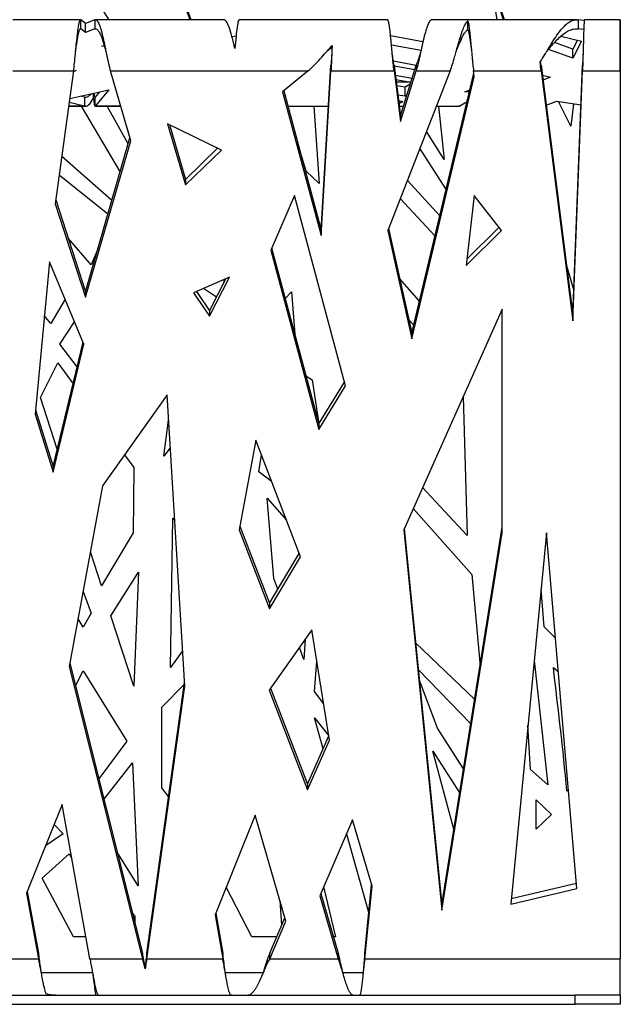
# Model space of a CAD drawing. Units: millimetres. Extents: x 79 to 2818, y 68 to 2050.
# Drawn here: x 589 to 854, y 163 to 598 of the extents above; entities that cross this region are included whole.
import ezdxf

# ---------------------------------------------------------------- set-up
doc = ezdxf.new("R2010")
doc.units = ezdxf.units.MM
doc.layers.get('0').update_dxf_attribs({"lineweight": 20, "true_color": 0x8faf8f})

msp = doc.modelspace()

# ---------------------------------------------------------------- linework, layer by layer
at = {"color": 78, "lineweight": -3, "true_color": 0x264805}
for p, q in [((664.65504, 597.83476), (645.52949, 649.33279)), ((664.17137, 597.83483), (645.75548, 647.42201)), ((803.15207, 597.83753), (796.50787, 617.44444)), ((796.50787, 617.44444), (799.71972, 597.8377)), ((802.71081, 597.83739), (796.92083, 614.92351)), ((622.49159, 606.94862), (628.35893, 597.83747)), ((615.83833, 597.83793), (585.87462, 597.83793)), ((617.94903, 596.19136), (615.95992, 597.78466)), ((615.95992, 593.79988), (615.95992, 597.78466)), ((622.15007, 597.78466), (617.94903, 596.19136)), ((622.15007, 597.78466), (622.15007, 593.79988)), ((679.08146, 597.83793), (622.40687, 597.83793)), ((751.41142, 597.83793), (685.8622, 597.83793)), ((834.99841, 597.83793), (771.02174, 597.83793)), ((786.88176, 593.47317), (786.88176, 597.32726)), ((838.33672, 597.44027), (835.73413, 597.78466)), ((835.73413, 593.79988), (835.73413, 597.78466)), ((854.24794, 597.83793), (838.42404, 597.83793)), ((854.24793, 575.21867), (854.24793, 597.83793)), ((615.72444, 593.79988), (615.95992, 593.79988)), ((617.94903, 592.20658), (615.95992, 593.79988)), ((617.94903, 592.20658), (617.94903, 596.19136)), ((622.15007, 593.79988), (617.94903, 592.20658)), ((622.15007, 593.79988), (622.47153, 593.79988)), ((834.30422, 593.79988), (835.73413, 593.79988)), ((838.10734, 593.48585), (835.73413, 593.79988)), ((684.51318, 590.60155), (682.71592, 590.23811)), ((767.08348, 588.05263), (752.7771, 590.64022)), ((784.12058, 589.20638), (783.1239, 587.2283)), ((784.01275, 589.24499), (784.12058, 589.20638)), ((833.34137, 584.83553), (825.16251, 587.7645)), ((827.95842, 590.54889), (837.08785, 588.28631)), ((835.30298, 588.7287), (833.34137, 584.83553)), ((837.08785, 588.28631), (833.34137, 580.85075)), ((625.21586, 586.11722), (626.24708, 586.46397)), ((626.38998, 585.98041), (625.21586, 586.11722)), ((684.12011, 586.53728), (683.66932, 586.44613)), ((766.21484, 584.22496), (753.17645, 586.58321)), ((833.34137, 580.85075), (822.50919, 584.72992)), ((833.34137, 580.85075), (833.34137, 584.83553)), ((753.98018, 579.70436), (764.06211, 577.67983)), ((585.87462, 575.21867), (612.72699, 575.21867)), ((612.72699, 575.21867), (604.60757, 516.41566)), ((613.88519, 575.31369), (612.67571, 574.84625)), ((612.73222, 575.26345), (613.88519, 575.31369)), ((628.97808, 575.21867), (716.37988, 575.21867)), ((637.98629, 544.32882), (628.97808, 575.21867)), ((716.37988, 575.21867), (705.03423, 565.99447)), ((722.08917, 504.83263), (726.43554, 577.68132)), ((722.08917, 502.36998), (726.43554, 575.21867)), ((726.43554, 577.68132), (726.43554, 575.21867)), ((726.43554, 575.21867), (754.28423, 575.21867)), ((779.13638, 575.21867), (751.52492, 504.63077)), ((754.28423, 575.21867), (754.28423, 577.68132)), ((754.28423, 577.68132), (757.14132, 555.2715)), ((754.28423, 575.21867), (757.14132, 552.80886)), ((763.42571, 575.61912), (754.3417, 577.23214)), ((757.14132, 555.2715), (764.06248, 577.68132)), ((757.14132, 552.80886), (764.06248, 575.21867)), ((764.06248, 577.68132), (764.06248, 575.21867)), ((764.06248, 575.21867), (779.13638, 575.21867)), ((789.40622, 575.21867), (819.25627, 575.21867)), ((789.73979, 572.60225), (789.40622, 575.21867)), ((819.25627, 575.21867), (819.25627, 577.68132)), ((819.25627, 577.68132), (833.34137, 467.20342)), ((819.25627, 575.21867), (833.34137, 464.74077)), ((833.34137, 467.20342), (837.56299, 577.68132)), ((833.34137, 464.74077), (837.56299, 575.21867)), ((837.56299, 577.68132), (837.56299, 575.21867)), ((837.56299, 575.21867), (854.24793, 575.21867)), ((854.24793, 575.21867), (854.24793, 182.7475)), ((762.25901, 571.84151), (754.86149, 573.15506)), ((755.07996, 571.44157), (761.77018, 570.25871)), ((755.21823, 570.35796), (761.20943, 570.35796)), ((762.22111, 459.19728), (789.53549, 574.2047)), ((762.22111, 456.73463), (789.73979, 572.60225)), ((819.80971, 573.34185), (823.47772, 572.43579)), ((823.47772, 572.43579), (820.09665, 571.09135)), ((611.03306, 562.94917), (628.35546, 566.85714)), ((628.35546, 566.85714), (622.27626, 559.66691)), ((624.19234, 565.91795), (622.27626, 563.65169)), ((705.03423, 565.99447), (722.08917, 502.36998)), ((705.57624, 566.43513), (722.08917, 504.83263)), ((759.152, 567.96404), (755.44091, 568.61095)), ((761.46536, 569.27167), (759.152, 567.96404)), ((759.152, 563.97926), (759.152, 567.96404)), ((785.56835, 566.01591), (787.79522, 566.87655)), ((787.53646, 565.78701), (785.56835, 566.01591)), ((617.53722, 563.65169), (615.85802, 564.03771)), ((617.53722, 563.65169), (617.53722, 559.66691)), ((621.50506, 563.18462), (621.50506, 565.31171)), ((622.27626, 559.66691), (622.27626, 563.65169)), ((759.152, 563.97926), (755.96048, 564.5356)), ((756.27446, 562.07307), (758.15728, 561.63584)), ((758.15728, 561.63584), (756.45251, 560.67657)), ((759.9744, 564.44412), (759.152, 563.97926)), ((783.0483, 559.66691), (786.55107, 561.63792)), ((821.51249, 559.98682), (826.22931, 561.80976)), ((826.22931, 561.80976), (836.89498, 560.19295)), ((617.96096, 559.61363), (610.57252, 559.61363)), ((610.57987, 559.66691), (617.53722, 559.66691)), ((617.53722, 559.66691), (610.79391, 561.2171)), ((633.52923, 559.61363), (622.1939, 559.61363)), ((622.27626, 559.66691), (633.51369, 559.66691)), ((707.39085, 559.66691), (725.361, 559.66691)), ((707.39938, 559.61364), (725.35831, 559.61364)), ((756.58124, 559.66691), (758.49901, 559.66691)), ((756.58776, 559.61364), (758.48235, 559.61364)), ((773.03207, 559.61364), (782.87528, 559.61364)), ((773.05326, 559.66691), (783.0483, 559.66691)), ((757.14132, 555.2715), (757.14132, 552.80886)), ((678.02362, 540.19357), (654.2133, 551.87518)), ((654.2133, 551.87518), (662.14516, 524.78723)), ((655.05538, 551.46205), (662.14516, 527.24988)), ((617.94903, 477.61132), (637.62843, 545.55595)), ((617.94903, 475.14867), (637.98629, 544.32882)), ((662.14516, 527.24988), (676.33789, 541.02061)), ((662.14516, 524.78723), (678.02362, 540.19357)), ((662.14516, 527.24988), (662.14516, 524.78723)), ((604.84585, 518.14129), (617.94903, 477.61132)), ((710.25727, 520.10193), (699.8112, 496.0229)), ((732.82314, 435.91856), (710.25727, 520.10193)), ((789.73979, 520.10193), (786.09736, 489.15962)), ((801.73034, 504.63077), (789.73979, 520.10193)), ((604.60757, 516.41566), (617.94903, 475.14867)), ((751.87501, 505.52576), (762.22111, 459.19728)), ((786.42549, 491.94699), (800.6502, 506.02446)), ((722.08917, 504.83263), (722.08917, 502.36998)), ((751.52492, 504.63077), (762.22111, 456.73463)), ((786.09736, 489.15962), (801.73034, 504.63077)), ((700.21922, 496.96341), (721.07321, 419.1663)), ((699.8112, 496.0229), (721.07321, 416.70366)), ((602.02284, 490.76079), (595.7122, 423.50878)), ((617.26848, 454.37107), (602.02284, 490.76079)), ((681.60584, 483.95567), (665.65998, 477.15028)), ((672.81325, 466.74237), (681.60584, 483.95567)), ((672.81325, 469.20502), (679.99724, 483.26915)), ((617.94903, 477.61132), (617.94903, 475.14867)), ((665.65998, 477.15028), (672.81325, 466.74237)), ((666.96867, 477.7088), (672.81325, 469.20502)), ((672.81325, 469.20502), (672.81325, 466.74237)), ((802.09699, 469.85476), (758.59155, 372.26905)), ((802.09699, 371.06831), (802.09699, 469.85476)), ((833.34137, 467.20342), (833.34137, 464.74077)), ((762.22111, 459.19728), (762.22111, 456.73463)), ((603.72491, 400.35156), (616.89292, 455.2675)), ((603.72491, 397.88892), (617.26848, 454.37107)), ((721.07321, 419.1663), (732.3642, 437.63069)), ((721.07321, 416.70366), (732.82314, 435.91856)), ((654.00032, 432.06328), (625.5689, 391.7819)), ((661.85709, 303.19656), (654.00032, 432.06328)), ((595.7122, 423.50878), (603.72491, 397.88892)), ((595.88996, 425.40307), (603.72491, 400.35156)), ((721.07321, 419.1663), (721.07321, 416.70366)), ((693.23945, 411.92259), (685.92586, 372.26905)), ((712.94519, 360.33511), (693.23945, 411.92259)), ((603.72491, 400.35156), (603.72491, 397.88892)), ((625.5689, 391.7819), (610.83697, 311.90687)), ((685.92586, 372.26905), (699.22922, 337.4423)), ((686.23217, 373.92981), (699.22922, 339.90495)), ((758.59155, 372.26905), (775.42927, 204.13902)), ((758.79293, 372.72077), (775.42927, 206.60167)), ((775.42927, 206.60167), (802.09699, 373.53095)), ((775.42927, 204.13902), (802.09699, 371.06831)), ((821.65732, 371.06831), (805.84051, 206.8061)), ((835.10076, 213.74661), (821.65732, 371.06831)), ((699.22922, 339.90495), (712.37074, 361.83896)), ((699.22922, 337.4423), (712.94519, 360.33511)), ((699.22922, 339.90495), (699.22922, 337.4423)), ((718.02499, 328.12444), (699.17259, 301.41453)), ((725.80868, 279.39744), (718.02499, 328.12444)), ((610.83697, 311.90687), (643.10849, 182.7475)), ((611.09829, 313.32367), (643.10849, 185.21014)), ((645.06606, 185.21014), (661.75263, 304.9099)), ((645.06606, 182.7475), (661.85709, 303.19656)), ((699.17259, 301.41453), (715.99307, 257.38035)), ((699.78296, 302.2793), (715.99307, 259.843)), ((715.99307, 259.843), (725.51907, 281.21047)), ((715.99307, 257.38035), (725.80868, 279.39744)), ((715.99307, 259.843), (715.99307, 257.38035)), ((607.68718, 250.90496), (591.98039, 211.6981)), ((619.89126, 182.7475), (607.68718, 250.90496)), ((692.93198, 246.1716), (675.29129, 202.13742)), ((706.47591, 199.3355), (692.93198, 246.1716)), ((735.89521, 244.17026), (721.47166, 210.54399)), ((744.56128, 214.77024), (735.89521, 244.17026)), ((741.32305, 185.21014), (744.37586, 215.39929)), ((741.32305, 182.7475), (744.56128, 214.77024)), ((805.84051, 206.8061), (835.10076, 213.74661)), ((806.08318, 209.32631), (834.89451, 216.16033)), ((591.98039, 211.6981), (597.24186, 182.7475)), ((592.28827, 212.46664), (597.24186, 185.21014)), ((721.47166, 210.54399), (729.66506, 182.7475)), ((721.9019, 211.54702), (729.66506, 185.21014)), ((775.42927, 206.60167), (775.42927, 204.13902)), ((675.29129, 202.13742), (678.59437, 182.7475)), ((675.58564, 202.87216), (678.59437, 185.21014)), ((699.3607, 185.21014), (706.05054, 200.80647)), ((699.3607, 182.7475), (706.47591, 199.3355)), ((597.24186, 185.21014), (597.24186, 182.7475)), ((643.10849, 185.21014), (643.10849, 182.7475)), ((645.06606, 182.7475), (645.06606, 185.21014)), ((678.59437, 185.21014), (678.59437, 182.7475)), ((699.3607, 182.7475), (699.3607, 185.21014)), ((729.66506, 185.21014), (729.66506, 182.7475)), ((741.32305, 182.7475), (741.32305, 185.21014)), ((509.86586, 182.7475), (597.24186, 182.7475)), ((619.89126, 182.7475), (643.10849, 182.7475)), ((644.36501, 178.88554), (644.36501, 178.22992)), ((645.06606, 182.7475), (678.59437, 182.7475)), ((699.3607, 182.7475), (729.66506, 182.7475)), ((741.32305, 182.7475), (854.24793, 182.7475)), ((854.24793, 166.59088), (854.24793, 182.7475)), ((551.10126, 166.59088), (834.24793, 166.59088)), ((834.24793, 162.59088), (834.24793, 166.59088)), ((854.24793, 166.59088), (834.24793, 166.59088)), ((854.24793, 166.59088), (854.24793, 162.59088)), ((551.10126, 162.59088), (834.24793, 162.59088)), ((854.24793, 162.59088), (834.24793, 162.59088))]:
    msp.add_line(p, q, dxfattribs=at)
at = {"color": 98, "lineweight": -3, "true_color": 0x054805}
for p, q in [((854.24793, 597.83793), (854.24793, 575.21867)), ((854.24793, 575.21867), (854.24793, 182.7475)), ((854.24793, 166.59088), (854.24793, 182.7475)), ((854.24793, 166.59088), (854.24793, 162.59088)), ((854.24793, 162.59088), (849.24793, 162.59088))]:
    msp.add_line(p, q, dxfattribs=at)
at = {"color": 218, "lineweight": -3, "true_color": 0x480548}
for p, q in [((832.32506, 550.7398), (827.00235, 561.69274)), ((616.0874, 559.61376), (633.26962, 530.50588)), ((636.89614, 543.02671), (627.50969, 559.61376)), ((718.83065, 559.61827), (721.17946, 525.43588)), ((773.94184, 559.61364), (776.5056, 536.00787)), ((833.62712, 560.68848), (832.32506, 550.7398)), ((636.64978, 548.91356), (637.54326, 545.26092)), ((655.09483, 551.32906), (655.15185, 551.41531)), ((776.5056, 536.00787), (768.62667, 548.35027)), ((715.48526, 530.9279), (711.69312, 543.61758)), ((765.64706, 540.733), (777.2944, 522.66223)), ((629.61895, 517.90168), (607.50444, 537.39314)), ((606.38183, 529.26292), (627.9074, 511.99241)), ((721.17946, 525.43588), (715.48526, 530.9279)), ((774.54919, 511.10353), (760.17102, 526.73368)), ((757.05321, 518.76309), (772.43024, 502.18168)), ((620.42603, 489.49149), (610.29384, 501.29139)), ((623.29818, 496.07877), (620.42603, 489.49149)), ((830.61281, 488.60833), (833.75435, 478.09578)), ((765.60207, 473.43169), (756.82634, 483.35631)), ((675.89604, 475.23987), (670.12377, 479.05554)), ((679.0887, 482.8816), (679.13099, 481.57294)), ((706.22254, 474.56929), (709.01293, 477.5878)), ((709.01293, 477.5878), (710.44936, 458.80085)), ((833.75435, 478.09578), (833.75697, 478.07075)), ((608.94394, 474.24207), (602.62942, 463.47475)), ((602.62942, 463.47475), (599.79495, 467.01496)), ((606.70152, 454.3555), (613.09921, 464.32385)), ((760.90707, 465.0833), (763.0834, 462.82681)), ((614.27852, 444.36329), (606.70152, 454.3555)), ((598.13696, 430.85177), (605.75718, 446.09185)), ((605.75718, 446.09185), (612.47275, 436.83251)), ((715.39519, 440.35008), (718.07983, 438.62708)), ((718.07983, 438.62708), (721.09965, 419.20933)), ((784.87506, 431.22436), (786.60517, 369.8918)), ((605.54281, 407.93192), (598.13696, 430.85177)), ((652.60213, 404.94378), (654.68962, 420.76302)), ((635.22484, 405.4622), (639.28521, 399.86381)), ((655.43004, 408.61858), (652.60213, 404.94378)), ((694.61933, 397.9444), (695.76954, 405.30024)), ((639.28521, 399.86381), (639.04309, 370.98865)), ((700.22808, 393.62824), (694.61933, 397.9444)), ((786.60517, 369.8918), (766.93502, 390.98365)), ((701.16508, 350.8077), (698.21326, 386.35315)), ((698.21326, 386.35315), (706.71761, 376.63933)), ((762.80455, 381.71872), (788.63709, 352.6198)), ((655.51366, 311.42467), (656.55721, 377.51167)), ((656.55721, 377.51167), (657.38996, 376.47157)), ((639.04309, 370.98865), (625.02956, 347.62371)), ((625.02956, 347.62371), (620.18819, 362.60693)), ((629.12493, 334.33185), (641.43696, 353.66799)), ((641.43696, 353.66799), (639.28521, 303.29072)), ((788.63709, 352.6198), (792.28821, 312.13051)), ((702.92529, 346.07372), (701.16508, 350.8077)), ((616.94174, 345.00506), (620.42603, 335.54854)), ((820.64136, 329.50318), (819.2586, 346.15421)), ((620.42603, 335.54854), (616.93307, 329.25171)), ((616.93307, 329.25171), (614.72587, 332.99086)), ((639.28521, 303.29072), (629.12493, 334.33185)), ((825.64557, 324.39935), (820.64136, 329.50318)), ((715.01535, 323.86029), (714.46896, 315.02759)), ((789.92138, 297.31512), (763.83621, 322.36497)), ((660.90177, 318.87037), (655.51366, 311.42467)), ((714.46896, 315.02759), (712.50644, 320.30569)), ((719.21288, 300.80381), (720.24916, 314.20272)), ((816.22343, 314.63327), (822.16513, 259.65556)), ((613.58628, 303.36732), (616.93307, 309.94779)), ((616.93307, 309.94779), (636.23976, 278.87009)), ((765.03548, 310.38983), (788.20509, 286.5719)), ((824.7052, 311.47173), (826.91791, 309.50965)), ((773.56782, 284.67313), (765.46031, 306.14772)), ((651.65701, 293.87697), (661.62168, 303.96896)), ((723.24486, 295.44918), (719.21288, 300.80381)), ((651.65701, 258.33839), (651.65701, 293.87697)), ((719.21288, 289.25638), (725.51523, 281.23626)), ((723.00975, 275.58159), (719.21288, 289.25638)), ((785.03775, 266.74566), (773.56782, 284.67313)), ((814.50633, 266.44682), (813.47007, 286.03898)), ((636.23976, 278.87009), (623.86119, 262.24423)), ((780.76041, 239.97129), (771.42661, 274.54583)), ((771.42661, 274.54583), (783.3153, 255.96384)), ((626.14522, 253.10291), (638.77706, 269.30769)), ((638.77706, 269.30769), (641.23538, 214.95163)), ((822.16513, 259.65556), (814.50633, 266.44682)), ((654.72089, 254.46684), (651.65701, 258.33839)), ((831.34516, 257.69947), (830.56589, 256.82066)), ((817.08533, 253.05166), (823.82566, 246.4948)), ((817.08533, 239.93794), (817.08533, 253.05166)), ((823.82566, 246.4948), (817.08533, 239.93794)), ((604.15159, 242.07918), (608.1081, 237.94405)), ((608.1081, 237.94405), (600.35667, 232.60642)), ((743.13292, 203.10613), (733.36754, 238.27707)), ((598.8497, 218.31092), (610.83697, 229.17575)), ((610.83697, 229.17575), (611.96273, 227.02826)), ((641.23538, 214.95163), (631.93845, 229.91676)), ((612.74647, 192.48469), (598.8497, 218.31092)), ((691.45114, 192.48469), (680.20573, 214.40436)), ((723.17128, 214.5061), (728.39986, 192.48469)), ((703.83483, 208.4695), (704.63473, 197.50546)), ((638.66667, 202.98851), (639.85109, 201.68173)), ((639.85109, 201.68173), (639.85109, 198.24813)), ((618.14798, 192.48469), (612.74647, 192.48469)), ((702.48114, 192.48469), (691.45114, 192.48469)), ((728.39986, 192.48469), (727.52104, 192.48469)), ((598.45786, 176.59088), (621.08931, 176.59088)), ((679.73418, 176.59088), (696.4914, 176.59088)), ((731.63718, 176.59088), (740.64675, 176.59088))]:
    msp.add_line(p, q, dxfattribs=at)
at = {"color": 78, "lineweight": -3, "true_color": 0x264805}
for points, knots in [([(613.77222, 585.05809), (613.82793, 585.61592), (613.88363, 586.17084), (614.07404, 588.04392), (614.20875, 589.32816), (614.47816, 591.70815), (614.61286, 592.80361), (614.88227, 594.71439), (615.01698, 595.52949), (615.28639, 596.81132), (615.4211, 597.2779), (615.64998, 597.74152), (615.74415, 597.83756), (615.83833, 597.83775)], [0.3233081207, 0.3233081207, 0.3233081207, 0.3233081207, 0.375, 0.375, 0.5, 0.5, 0.625, 0.625, 0.75, 0.75, 0.875, 0.875, 0.9623910935, 0.9623910935, 0.9623910935, 0.9623910935]), ([(622.40687, 597.83775), (622.60577, 597.83756), (622.80467, 597.74152), (623.28808, 597.2779), (623.57258, 596.81132), (624.14158, 595.52949), (624.42608, 594.71439), (624.99508, 592.80361), (625.27958, 591.70815), (625.84858, 589.32816), (626.13308, 588.04392), (626.53523, 586.17084), (626.65288, 585.61592), (626.77053, 585.05809)], [0.0376089065, 0.0376089065, 0.0376089065, 0.0376089065, 0.125, 0.125, 0.25, 0.25, 0.375, 0.375, 0.5, 0.5, 0.625, 0.625, 0.6766918793, 0.6766918793, 0.6766918793, 0.6766918793]), ([(683.98914, 585.11832), (683.55604, 586.93822), (683.12294, 588.72427), (682.25674, 591.96092), (681.82364, 593.41025), (680.95744, 595.75367), (680.52434, 596.64683), (679.75465, 597.62014), (679.41805, 597.83685), (679.08146, 597.83752)], [0, 0, 0, 0, 0.25, 0.25, 0.5, 0.5, 0.75, 0.75, 0.9442920883, 0.9442920883, 0.9442920883, 0.9442920883]), ([(685.8622, 597.83752), (685.73374, 597.8368), (685.60529, 597.6201), (685.31154, 596.64683), (685.14624, 595.75367), (684.81564, 593.41025), (684.65034, 591.96092), (684.31974, 588.72427), (684.15444, 586.93822), (683.98914, 585.11832)], [0.0557301456, 0.0557301456, 0.0557301456, 0.0557301456, 0.25, 0.25, 0.5, 0.5, 0.75, 0.75, 1, 1, 1, 1]), ([(753.31913, 585.05809), (753.2677, 585.61592), (753.21627, 586.17084), (753.04045, 588.04392), (752.91607, 589.32816), (752.66732, 591.70815), (752.54294, 592.80361), (752.29418, 594.71439), (752.16981, 595.52949), (751.92105, 596.81132), (751.79667, 597.2779), (751.58534, 597.74152), (751.49838, 597.83756), (751.41142, 597.83775)], [0.3233081207, 0.3233081207, 0.3233081207, 0.3233081207, 0.375, 0.375, 0.5, 0.5, 0.625, 0.625, 0.75, 0.75, 0.875, 0.875, 0.9623910935, 0.9623910935, 0.9623910935, 0.9623910935]), ([(771.02174, 597.83775), (770.8111, 597.83756), (770.60045, 597.74152), (770.0885, 597.2779), (769.7872, 596.81132), (769.1846, 595.52949), (768.88329, 594.71439), (768.28069, 592.80361), (767.97939, 591.70815), (767.37679, 589.32816), (767.07549, 588.04392), (766.64959, 586.17084), (766.52499, 585.61592), (766.40039, 585.05809)], [0.0376089065, 0.0376089065, 0.0376089065, 0.0376089065, 0.125, 0.125, 0.25, 0.25, 0.375, 0.375, 0.5, 0.5, 0.625, 0.625, 0.6766918793, 0.6766918793, 0.6766918793, 0.6766918793]), ([(782.09744, 585.05811), (782.40132, 586.13226), (782.70519, 587.19547), (783.33179, 589.30717), (783.65452, 590.35053), (784.29997, 592.28645), (784.62269, 593.1789), (785.26814, 594.75955), (785.59086, 595.44764), (786.23631, 596.57829), (786.55904, 597.02079), (786.88176, 597.32726)], [0.3823001869, 0.3823001869, 0.3823001869, 0.3823001869, 0.5, 0.5, 0.625, 0.625, 0.75, 0.75, 0.875, 0.875, 1, 1, 1, 1]), ([(786.88176, 597.32726), (786.98694, 597.02079), (787.09213, 596.57829), (787.3025, 595.44764), (787.40769, 594.75955), (787.61806, 593.1789), (787.72324, 592.28645), (787.93362, 590.35053), (788.0388, 589.30717), (788.24303, 587.19547), (788.34207, 586.13226), (788.44112, 585.05811)], [0, 0, 0, 0, 0.125, 0.125, 0.25, 0.25, 0.375, 0.375, 0.5, 0.5, 0.6176998131, 0.6176998131, 0.6176998131, 0.6176998131]), ([(822.49113, 585.05811), (822.68368, 585.37665), (822.87624, 585.69423), (823.77242, 587.1644), (824.47605, 588.2958), (825.88331, 590.44256), (826.58694, 591.45777), (827.9942, 593.30883), (828.69783, 594.14454), (830.10509, 595.58446), (830.80872, 596.18856), (832.21598, 597.12755), (832.91961, 597.46236), (834.08163, 597.77572), (834.54003, 597.83775), (834.99842, 597.83782)], [0.2157925058, 0.2157925058, 0.2157925058, 0.2157925058, 0.25, 0.25, 0.375, 0.375, 0.5, 0.5, 0.625, 0.625, 0.75, 0.75, 0.875, 0.875, 0.9564335374, 0.9564335374, 0.9564335374, 0.9564335374]), ([(838.42403, 597.83775), (838.39797, 597.83756), (838.37191, 597.74152), (838.30857, 597.2779), (838.27129, 596.81132), (838.19673, 595.52949), (838.15945, 594.71439), (838.08489, 592.80361), (838.04761, 591.70815), (837.97306, 589.32816), (837.93578, 588.04392), (837.88308, 586.17084), (837.86767, 585.61592), (837.85225, 585.05809)], [0.0376089065, 0.0376089065, 0.0376089065, 0.0376089065, 0.125, 0.125, 0.25, 0.25, 0.375, 0.375, 0.5, 0.5, 0.625, 0.625, 0.6766918793, 0.6766918793, 0.6766918793, 0.6766918793]), ([(613.77222, 584.70949), (613.82793, 585.10793), (613.88363, 585.50429), (614.07404, 586.84221), (614.20875, 587.75953), (614.47816, 589.45952), (614.61286, 590.24199), (614.88227, 591.60683), (615.01698, 592.18904), (615.28639, 593.10464), (615.4211, 593.43791), (615.64998, 593.76907), (615.74415, 593.83767), (615.83833, 593.83793)], [0.3233081213, 0.3233081213, 0.3233081213, 0.3233081213, 0.375, 0.375, 0.5, 0.5, 0.625, 0.625, 0.75, 0.75, 0.875, 0.875, 0.9623910853, 0.9623910853, 0.9623910853, 0.9623910853]), ([(622.40677, 593.83793), (622.60571, 593.83769), (622.80464, 593.76909), (623.28808, 593.43791), (623.57258, 593.10464), (624.14158, 592.18904), (624.42608, 591.60683), (624.99508, 590.24199), (625.27958, 589.45952), (625.84858, 587.75953), (626.13308, 586.84221), (626.53523, 585.50429), (626.65288, 585.10793), (626.77053, 584.70949)], [0.0375934649, 0.0375934649, 0.0375934649, 0.0375934649, 0.125, 0.125, 0.25, 0.25, 0.375, 0.375, 0.5, 0.5, 0.625, 0.625, 0.6766918787, 0.6766918787, 0.6766918787, 0.6766918787]), ([(782.09744, 584.70949), (782.40132, 585.47674), (782.70519, 586.23618), (783.33179, 587.74453), (783.65452, 588.48979), (784.29997, 589.87259), (784.62269, 590.51006), (785.26814, 591.63909), (785.59086, 592.13058), (786.23631, 592.93819), (786.55903, 593.25426), (786.88176, 593.47317)], [0.3823001869, 0.3823001869, 0.3823001869, 0.3823001869, 0.5, 0.5, 0.625, 0.625, 0.75, 0.75, 0.875, 0.875, 1, 1, 1, 1]), ([(786.88176, 593.47317), (786.98695, 593.25426), (787.09213, 592.93819), (787.3025, 592.13058), (787.40769, 591.63909), (787.61806, 590.51006), (787.72324, 589.87259), (787.93362, 588.48979), (788.0388, 587.74453), (788.24303, 586.23618), (788.34207, 585.47674), (788.44112, 584.70949)], [0, 0, 0, 0, 0.125, 0.125, 0.25, 0.25, 0.375, 0.375, 0.5, 0.5, 0.6176998131, 0.6176998131, 0.6176998131, 0.6176998131]), ([(822.49113, 584.70949), (822.68368, 584.93701), (822.87624, 585.16386), (823.77242, 586.21398), (824.47605, 587.02212), (825.88331, 588.55552), (826.58694, 589.28067), (827.9942, 590.60286), (828.69783, 591.1998), (830.10509, 592.22831), (830.80872, 592.65981), (832.21598, 593.33051), (832.91961, 593.56967), (834.08163, 593.79349), (834.54002, 593.8378), (834.99841, 593.83793)], [0.2157925058, 0.2157925058, 0.2157925058, 0.2157925058, 0.25, 0.25, 0.375, 0.375, 0.5, 0.5, 0.625, 0.625, 0.75, 0.75, 0.875, 0.875, 0.9564335293, 0.9564335293, 0.9564335293, 0.9564335293]), ([(612.72699, 575.21867), (612.86169, 576.28571), (612.9964, 577.4744), (613.26581, 579.99629), (613.40052, 581.32918), (613.57332, 583.06024), (613.61141, 583.44315), (613.6495, 583.82608)], [0, 0, 0, 0, 0.125, 0.125, 0.25, 0.25, 0.2853499101, 0.2853499101, 0.2853499101, 0.2853499101]), ([(627.02721, 583.83795), (627.1085, 583.45106), (627.18979, 583.06418), (627.55558, 581.32918), (627.84008, 579.99629), (628.40908, 577.4744), (628.69358, 576.28571), (628.97808, 575.21867)], [0.714284994, 0.714284994, 0.714284994, 0.714284994, 0.75, 0.75, 0.875, 0.875, 1, 1, 1, 1]), ([(716.37988, 575.21867), (717.26057, 576.00182), (718.14126, 576.85033), (719.90264, 578.63987), (720.78334, 579.58084), (722.54472, 581.51279), (723.42541, 582.5037), (724.40677, 583.6108), (724.50744, 583.7244), (724.60811, 583.838)], [0, 0, 0, 0, 0.25, 0.25, 0.5, 0.5, 0.75, 0.75, 0.778577269, 0.778577269, 0.778577269, 0.778577269]), ([(726.83415, 583.82942), (726.78672, 583.04127), (726.73929, 582.25325), (726.60642, 580.10717), (726.521, 578.80037), (726.43554, 577.68132)], [0.2224128823, 0.2224128823, 0.2224128823, 0.2224128823, 0.5, 0.5, 1, 1, 1, 1]), ([(726.83416, 583.82619), (726.82944, 583.71653), (726.82473, 583.60686), (726.7773, 582.5037), (726.73458, 581.51279), (726.64914, 579.58084), (726.60642, 578.63987), (726.52098, 576.85033), (726.47826, 576.00182), (726.43554, 575.21867)], [0.222412881, 0.222412881, 0.222412881, 0.222412881, 0.25, 0.25, 0.5, 0.5, 0.75, 0.75, 1, 1, 1, 1]), ([(754.28423, 577.68132), (754.15985, 578.44353), (754.03548, 579.29255), (753.78672, 581.0939), (753.66234, 582.04597), (753.50243, 583.28525), (753.46689, 583.5616), (753.43135, 583.83794)], [0, 0, 0, 0, 0.125, 0.125, 0.25, 0.25, 0.2857150061, 0.2857150061, 0.2857150061, 0.2857150061]), ([(754.28423, 575.21867), (754.15986, 576.28571), (754.03548, 577.4744), (753.78672, 579.99629), (753.66234, 581.32918), (753.50279, 583.06024), (753.46762, 583.44315), (753.43244, 583.82608)], [0, 0, 0, 0, 0.125, 0.125, 0.25, 0.25, 0.2853499104, 0.2853499104, 0.2853499104, 0.2853499104]), ([(766.12855, 583.83795), (766.04246, 583.45106), (765.95637, 583.06418), (765.56898, 581.32918), (765.26768, 579.99629), (764.66508, 577.4744), (764.36378, 576.28571), (764.06248, 575.21867)], [0.714284994, 0.714284994, 0.714284994, 0.714284994, 0.75, 0.75, 0.875, 0.875, 1, 1, 1, 1]), ([(766.12855, 583.83794), (766.04246, 583.5616), (765.95637, 583.28525), (765.56898, 582.04597), (765.26768, 581.0939), (764.66508, 579.29255), (764.36379, 578.44352), (764.06248, 577.68132)], [0.7142849941, 0.7142849941, 0.7142849941, 0.7142849941, 0.75, 0.75, 0.875, 0.875, 1, 1, 1, 1]), ([(779.13638, 575.21867), (779.45911, 576.12105), (779.78183, 577.11031), (780.42728, 579.20356), (780.75, 580.30741), (781.29953, 582.2284), (781.52633, 583.03318), (781.75313, 583.83795)], [0, 0, 0, 0, 0.125, 0.125, 0.25, 0.25, 0.3378470697, 0.3378470697, 0.3378470697, 0.3378470697]), ([(781.75313, 583.83795), (781.84906, 584.17831), (781.94498, 584.51867), (782.05975, 584.92483), (782.07859, 584.99149), (782.09744, 585.05811)], [0.33784706973, 0.33784706973, 0.33784706973, 0.33784706973, 0.375, 0.375, 0.38230018692, 0.38230018692, 0.38230018692, 0.38230018692]), ([(781.75313, 583.83794), (781.84906, 584.08106), (781.94498, 584.32417), (782.05975, 584.61429), (782.07859, 584.6619), (782.09744, 584.70949)], [0.33784706972, 0.33784706972, 0.33784706972, 0.33784706972, 0.375, 0.375, 0.38230018692, 0.38230018692, 0.38230018692, 0.38230018692]), ([(788.44112, 585.05811), (788.44726, 584.99149), (788.4534, 584.92483), (788.49117, 584.51473), (788.5228, 584.1704), (788.55442, 583.82609)], [0.61769981308, 0.61769981308, 0.61769981308, 0.61769981308, 0.625, 0.625, 0.66258443269, 0.66258443269, 0.66258443269, 0.66258443269]), ([(788.44112, 584.70949), (788.44726, 584.6619), (788.4534, 584.61429), (788.49081, 584.32417), (788.52207, 584.08106), (788.55334, 583.83794)], [0.61769981308, 0.61769981308, 0.61769981308, 0.61769981308, 0.625, 0.625, 0.66215293026, 0.66215293026, 0.66215293026, 0.66215293026]), ([(788.55442, 583.82609), (788.62798, 583.02527), (788.70154, 582.22451), (788.88029, 580.30741), (788.98547, 579.20356), (789.19584, 577.11031), (789.30103, 576.12105), (789.40622, 575.21867)], [0.6625844327, 0.6625844327, 0.6625844327, 0.6625844327, 0.75, 0.75, 0.875, 0.875, 1, 1, 1, 1]), ([(818.84701, 579.10352), (819.55064, 580.20312), (820.25427, 581.35237), (821.22374, 582.95506), (821.48958, 583.39651), (821.75542, 583.83796)], [0, 0, 0, 0, 0.125, 0.125, 0.172226502, 0.172226502, 0.172226502, 0.172226502]), ([(837.81829, 583.82947), (837.80775, 583.55595), (837.7972, 583.28244), (837.74938, 582.04597), (837.7121, 581.0939), (837.63755, 579.29255), (837.60027, 578.44353), (837.56299, 577.68132)], [0.7146500885, 0.7146500885, 0.7146500885, 0.7146500885, 0.75, 0.75, 0.875, 0.875, 1, 1, 1, 1]), ([(837.81829, 583.82608), (837.80775, 583.44315), (837.7972, 583.06024), (837.74938, 581.32918), (837.7121, 579.99629), (837.63755, 577.4744), (837.60027, 576.28571), (837.56299, 575.21867)], [0.7146500884, 0.7146500884, 0.7146500884, 0.7146500884, 0.75, 0.75, 0.875, 0.875, 1, 1, 1, 1]), ([(617.96071, 563.61364), (618.48085, 563.61455), (619.001, 563.78743), (619.90057, 564.37327), (620.27999, 564.70848), (620.65941, 565.12048)], [0.1067289756, 0.1067289756, 0.1067289756, 0.1067289756, 0.5, 0.5, 0.7868735538, 0.7868735538, 0.7868735538, 0.7868735538]), ([(617.96101, 559.61408), (618.4811, 559.61497), (619.00108, 559.85702), (620.18245, 560.93412), (620.84363, 561.91159), (621.50506, 563.18461)], [0.1067929723, 0.1067929723, 0.1067929723, 0.1067929723, 0.4999999473, 0.4999999473, 0.9999998945, 0.9999998945, 0.9999998945, 0.9999998945]), ([(621.50506, 563.18461), (621.63362, 561.91157), (621.76213, 560.93412), (621.99174, 559.85702), (622.09281, 559.61497), (622.19389, 559.61408)], [0.0000001026, 0.0000001026, 0.0000001026, 0.0000001026, 0.5000000513, 0.5000000513, 0.8932070274, 0.8932070274, 0.8932070274, 0.8932070274]), ([(621.63139, 565.34021), (621.71781, 564.82635), (621.80424, 564.41575), (621.99174, 563.78749), (622.09282, 563.6146), (622.1939, 563.61364)], [0.1638063111, 0.1638063111, 0.1638063111, 0.1638063111, 0.5, 0.5, 0.8932070277, 0.8932070277, 0.8932070277, 0.8932070277]), ([(598.45777, 176.58988), (598.33873, 177.49898), (598.21969, 178.40807), (597.81439, 181.44496), (597.52822, 183.48672), (597.24186, 185.21014)], [0.6460412612, 0.6460412612, 0.6460412612, 0.6460412612, 0.75, 0.75, 1, 1, 1, 1]), ([(679.73407, 176.58987), (679.67406, 177.0789), (679.61404, 177.56793), (679.39408, 179.35032), (679.23413, 180.62709), (678.91425, 183.04366), (678.75432, 184.18318), (678.59437, 185.21014)], [0.7030925472, 0.7030925472, 0.7030925472, 0.7030925472, 0.75, 0.75, 0.875, 0.875, 1, 1, 1, 1]), ([(699.3607, 185.21014), (698.95796, 184.18318), (698.55525, 183.04366), (697.74979, 180.62709), (697.34706, 179.35032), (696.79331, 177.56825), (696.64228, 177.07955), (696.49126, 176.59085)], [0, 0, 0, 0, 0.125, 0.125, 0.25, 0.25, 0.296876083, 0.296876083, 0.296876083, 0.296876083]), ([(731.63715, 176.58987), (731.53329, 177.0789), (731.42944, 177.56793), (731.04883, 179.35032), (730.77208, 180.62709), (730.21857, 183.04366), (729.94183, 184.18318), (729.66506, 185.21014)], [0.7030925468, 0.7030925468, 0.7030925468, 0.7030925468, 0.75, 0.75, 0.875, 0.875, 1, 1, 1, 1]), ([(741.32305, 185.21014), (741.2281, 184.18318), (741.13316, 183.04366), (740.94327, 180.62709), (740.84833, 179.35032), (740.71776, 177.56793), (740.68213, 177.0789), (740.6465, 176.58987)], [0, 0, 0, 0, 0.125, 0.125, 0.25, 0.25, 0.2969074526, 0.2969074526, 0.2969074526, 0.2969074526]), ([(598.45777, 176.59013), (598.33873, 177.2395), (598.21969, 177.88887), (597.95752, 179.29203), (597.81439, 180.04027), (597.52812, 181.46039), (597.38499, 182.13221), (597.24186, 182.7475)], [0.6460412828, 0.6460412828, 0.6460412828, 0.6460412828, 0.75, 0.75, 0.875, 0.875, 1, 1, 1, 1]), ([(619.89126, 182.7475), (620.05938, 182.01398), (620.2275, 181.20001), (620.56373, 179.47389), (620.73185, 178.56191), (620.96305, 177.28877), (621.02614, 176.93947), (621.08922, 176.59016)], [0, 0, 0, 0, 0.125, 0.125, 0.25, 0.25, 0.296907453, 0.296907453, 0.296907453, 0.296907453]), ([(644.36501, 178.22992), (644.15559, 179.04965), (643.94617, 179.85226), (643.52733, 181.37383), (643.31791, 182.09269), (643.10849, 182.7475)], [0, 0, 0, 0, 0.5, 0.5, 1, 1, 1, 1]), ([(645.06606, 182.7475), (644.94922, 182.09269), (644.83238, 181.37383), (644.59869, 179.85226), (644.48185, 179.04965), (644.36501, 178.22992)], [0, 0, 0, 0, 0.5, 0.5, 1, 1, 1, 1]), ([(679.73407, 176.59016), (679.67406, 176.93947), (679.61404, 177.28877), (679.39408, 178.56191), (679.23413, 179.47389), (678.91425, 181.20001), (678.75431, 182.01398), (678.59437, 182.7475)], [0.703092547, 0.703092547, 0.703092547, 0.703092547, 0.75, 0.75, 0.875, 0.875, 1, 1, 1, 1]), ([(699.3607, 182.7475), (698.95797, 182.01398), (698.55525, 181.20001), (697.74979, 179.47389), (697.34706, 178.56191), (696.79331, 177.28901), (696.64228, 176.93993), (696.49126, 176.59086)], [0, 0, 0, 0, 0.125, 0.125, 0.25, 0.25, 0.2968760831, 0.2968760831, 0.2968760831, 0.2968760831]), ([(731.63694, 176.59086), (731.53315, 176.93993), (731.42937, 177.28901), (731.04883, 178.56191), (730.77208, 179.47389), (730.21857, 181.20001), (729.94182, 182.01398), (729.66506, 182.7475)], [0.703123917, 0.703123917, 0.703123917, 0.703123917, 0.75, 0.75, 0.875, 0.875, 1, 1, 1, 1]), ([(741.32305, 182.7475), (741.22811, 182.01398), (741.13316, 181.20001), (740.94327, 179.47389), (740.84833, 178.56191), (740.71776, 177.28877), (740.68213, 176.93947), (740.6465, 176.59016)], [0, 0, 0, 0, 0.125, 0.125, 0.25, 0.25, 0.2969074527, 0.2969074527, 0.2969074527, 0.2969074527]), ([(600.12133, 168.71077), (600.02029, 169.05016), (599.91927, 169.42536), (599.67511, 170.40693), (599.53197, 171.04442), (599.24571, 172.40885), (599.10258, 173.13572), (598.81631, 174.63919), (598.67318, 175.41573), (598.50595, 176.32726), (598.48186, 176.45869), (598.45777, 176.59013)], [0.1617719837, 0.1617719837, 0.1617719837, 0.1617719837, 0.25, 0.25, 0.375, 0.375, 0.5, 0.5, 0.625, 0.625, 0.6460412828, 0.6460412828, 0.6460412828, 0.6460412828]), ([(621.08922, 176.59016), (621.19425, 176.00863), (621.29928, 175.4271), (621.57243, 173.9377), (621.74054, 173.04381), (622.07678, 171.37054), (622.24489, 170.59133), (622.51808, 169.46723), (622.62315, 169.06911), (622.72823, 168.71077)], [0.296907453, 0.296907453, 0.296907453, 0.296907453, 0.375, 0.375, 0.5, 0.5, 0.625, 0.625, 0.7031248269, 0.7031248269, 0.7031248269, 0.7031248269]), ([(621.08922, 176.58987), (621.19425, 175.77573), (621.29928, 174.96159), (621.57243, 172.87643), (621.74054, 171.62498), (622.07678, 169.2824), (622.24489, 168.1915), (622.45077, 167.00553), (622.48853, 166.79419), (622.52629, 166.58941)], [0.2969074528, 0.2969074528, 0.2969074528, 0.2969074528, 0.375, 0.375, 0.5, 0.5, 0.625, 0.625, 0.6530765271, 0.6530765271, 0.6530765271, 0.6530765271]), ([(681.29338, 168.71077), (681.19341, 169.06911), (681.09345, 169.46723), (680.83355, 170.59133), (680.67361, 171.37054), (680.35372, 173.04381), (680.19378, 173.9377), (679.93392, 175.4271), (679.834, 176.00863), (679.73407, 176.59016)], [0.2968751731, 0.2968751731, 0.2968751731, 0.2968751731, 0.375, 0.375, 0.5, 0.5, 0.625, 0.625, 0.703092547, 0.703092547, 0.703092547, 0.703092547]), ([(696.49126, 176.59086), (696.23955, 176.0091), (695.98785, 175.42733), (695.33342, 173.9377), (694.9307, 173.04381), (694.12524, 171.37054), (693.72251, 170.59133), (693.06808, 169.46723), (692.81638, 169.06911), (692.56467, 168.71077)], [0.2968760831, 0.2968760831, 0.2968760831, 0.2968760831, 0.375, 0.375, 0.5, 0.5, 0.625, 0.625, 0.7031248268, 0.7031248268, 0.7031248268, 0.7031248268]), ([(734.33527, 168.71077), (734.1623, 169.06911), (733.98933, 169.46723), (733.53961, 170.59133), (733.26286, 171.37054), (732.70935, 173.04381), (732.4326, 173.9377), (731.98287, 175.42733), (731.80991, 176.0091), (731.63694, 176.59086)], [0.2968751731, 0.2968751731, 0.2968751731, 0.2968751731, 0.375, 0.375, 0.5, 0.5, 0.625, 0.625, 0.703123917, 0.703123917, 0.703123917, 0.703123917]), ([(740.6465, 176.59016), (740.58719, 176.00863), (740.52787, 175.4271), (740.37361, 173.9377), (740.27867, 173.04381), (740.08878, 171.37054), (739.99383, 170.59133), (739.83955, 169.46723), (739.78021, 169.06911), (739.72087, 168.71077)], [0.2969074527, 0.2969074527, 0.2969074527, 0.2969074527, 0.375, 0.375, 0.5, 0.5, 0.625, 0.625, 0.7031248269, 0.7031248269, 0.7031248269, 0.7031248269]), ([(600.67703, 167.23217), (600.5339, 167.50728), (600.39077, 167.86836), (600.20553, 168.43418), (600.16342, 168.56939), (600.12133, 168.71077)], [0, 0, 0, 0, 0.125, 0.125, 0.1617719837, 0.1617719837, 0.1617719837, 0.1617719837]), ([(622.72823, 168.71077), (622.79127, 168.49595), (622.85431, 168.29538), (623.08547, 167.61713), (623.25359, 167.23484), (623.58982, 166.72169), (623.75794, 166.59088), (623.92606, 166.59088)], [0.7031248269, 0.7031248269, 0.7031248269, 0.7031248269, 0.75, 0.75, 0.875, 0.875, 1, 1, 1, 1]), ([(682.43296, 166.59088), (682.27302, 166.59088), (682.11308, 166.72169), (681.7932, 167.23484), (681.63325, 167.61713), (681.41333, 168.29538), (681.35336, 168.49595), (681.29338, 168.71077)], [0, 0, 0, 0, 0.125, 0.125, 0.25, 0.25, 0.2968751731, 0.2968751731, 0.2968751731, 0.2968751731]), ([(692.56467, 168.71077), (692.41365, 168.49595), (692.26262, 168.29538), (691.70887, 167.61713), (691.30615, 167.23484), (690.50069, 166.72169), (690.09796, 166.59088), (689.69523, 166.59088)], [0.7031248268, 0.7031248268, 0.7031248268, 0.7031248268, 0.75, 0.75, 0.875, 0.875, 1, 1, 1, 1]), ([(736.30714, 166.59088), (736.03039, 166.59088), (735.75363, 166.72169), (735.20013, 167.23484), (734.92337, 167.61713), (734.54284, 168.29538), (734.43906, 168.49595), (734.33527, 168.71077)], [0, 0, 0, 0, 0.125, 0.125, 0.25, 0.25, 0.2968751731, 0.2968751731, 0.2968751731, 0.2968751731]), ([(739.72087, 168.71077), (739.68527, 168.49595), (739.64966, 168.29538), (739.51911, 167.61713), (739.42417, 167.23484), (739.23428, 166.72169), (739.13934, 166.59088), (739.0444, 166.59088)], [0.7031248269, 0.7031248269, 0.7031248269, 0.7031248269, 0.75, 0.75, 0.875, 0.875, 1, 1, 1, 1])]:
    msp.add_open_spline(points, degree=3, knots=knots, dxfattribs=at)
for points in [[(615.83833, 597.83775), (615.87886, 597.83783), (615.91939, 597.82017), (615.95992, 597.78466)], [(622.15007, 597.78466), (622.23567, 597.82017), (622.32127, 597.83783), (622.40687, 597.83775)], [(834.99842, 597.83782), (835.24366, 597.83785), (835.48889, 597.82015), (835.73413, 597.78466)], [(615.83833, 593.83793), (615.87886, 593.83786), (615.91939, 593.82524), (615.95992, 593.79988)], [(622.15007, 593.79988), (622.23564, 593.82523), (622.32121, 593.83785), (622.40677, 593.83793)], [(834.99841, 593.83793), (835.24365, 593.83788), (835.48889, 593.82523), (835.73413, 593.79988)], [(613.6495, 583.82608), (613.69041, 584.23727), (613.73132, 584.64847), (613.77222, 585.05809)], [(613.65068, 583.83794), (613.6912, 584.12882), (613.73171, 584.4197), (613.77222, 584.70949)], [(626.77053, 585.05809), (626.85609, 584.65241), (626.94165, 584.24518), (627.02721, 583.83795)], [(626.77053, 584.70949), (626.85609, 584.41971), (626.94165, 584.12883), (627.02721, 583.83795)], [(724.60807, 583.83797), (724.96893, 584.12883), (725.32979, 584.41969), (725.69065, 584.70949)], [(724.60811, 583.838), (724.96898, 584.24522), (725.32984, 584.65244), (725.69071, 585.05811)], [(725.69066, 584.70949), (726.09857, 585.037), (726.5065, 585.36314), (726.91445, 585.68629)], [(725.69071, 585.05811), (726.10986, 585.52931), (726.52902, 585.99842), (726.94818, 586.46303)], [(726.88718, 585.05811), (726.86951, 584.64852), (726.85183, 584.23735), (726.83416, 583.82619)], [(726.94818, 586.46303), (726.92784, 585.99842), (726.90751, 585.52931), (726.88718, 585.05811)], [(753.43244, 583.82608), (753.39467, 584.23727), (753.3569, 584.64847), (753.31913, 585.05809)], [(766.40039, 585.05809), (766.30978, 584.65241), (766.21916, 584.24518), (766.12855, 583.83795)], [(821.75542, 583.83796), (822.00066, 584.24519), (822.24589, 584.65242), (822.49113, 585.05811)], [(821.75542, 583.83795), (822.00066, 584.12883), (822.24589, 584.41971), (822.49113, 584.70949)], [(837.85225, 585.05809), (837.84093, 584.64847), (837.82961, 584.23727), (837.81829, 583.82608)], [(819.25627, 575.21867), (819.11985, 576.389), (818.98343, 577.70585), (818.84701, 579.10352)], [(819.25627, 577.68132), (819.17195, 578.198), (819.08768, 578.75436), (819.00339, 579.3396)], [(617.53722, 563.65169), (617.67838, 563.62634), (617.81955, 563.61381), (617.96071, 563.61364)], [(622.1939, 563.61364), (622.22136, 563.61379), (622.24881, 563.62632), (622.27626, 563.65169)], [(617.53722, 559.66691), (617.6785, 559.63139), (617.81976, 559.61384), (617.96101, 559.61408)], [(622.19389, 559.61408), (622.22135, 559.61384), (622.2488, 559.63139), (622.27626, 559.66691)], [(783.0483, 559.66691), (782.99062, 559.63142), (782.93295, 559.61379), (782.87528, 559.6139)], [(644.36501, 178.88554), (643.94561, 181.18384), (643.52789, 183.37423), (643.10849, 185.21014)], [(645.06606, 185.21014), (644.83206, 183.37419), (644.59901, 181.18389), (644.36501, 178.88554)], [(604.7155, 166.59089), (603.36935, 166.59191), (602.02319, 166.81027), (600.67703, 167.23217)]]:
    msp.add_open_spline(points, degree=3, dxfattribs=at)
at = {"color": 218, "lineweight": -3, "true_color": 0x480548}
msp.add_open_spline([(830.56589, 256.82066), (829.09699, 275.52229), (826.72262, 293.31843), (824.7052, 311.47173)], degree=3, dxfattribs=at)

doc.saveas('drawing.dxf')
